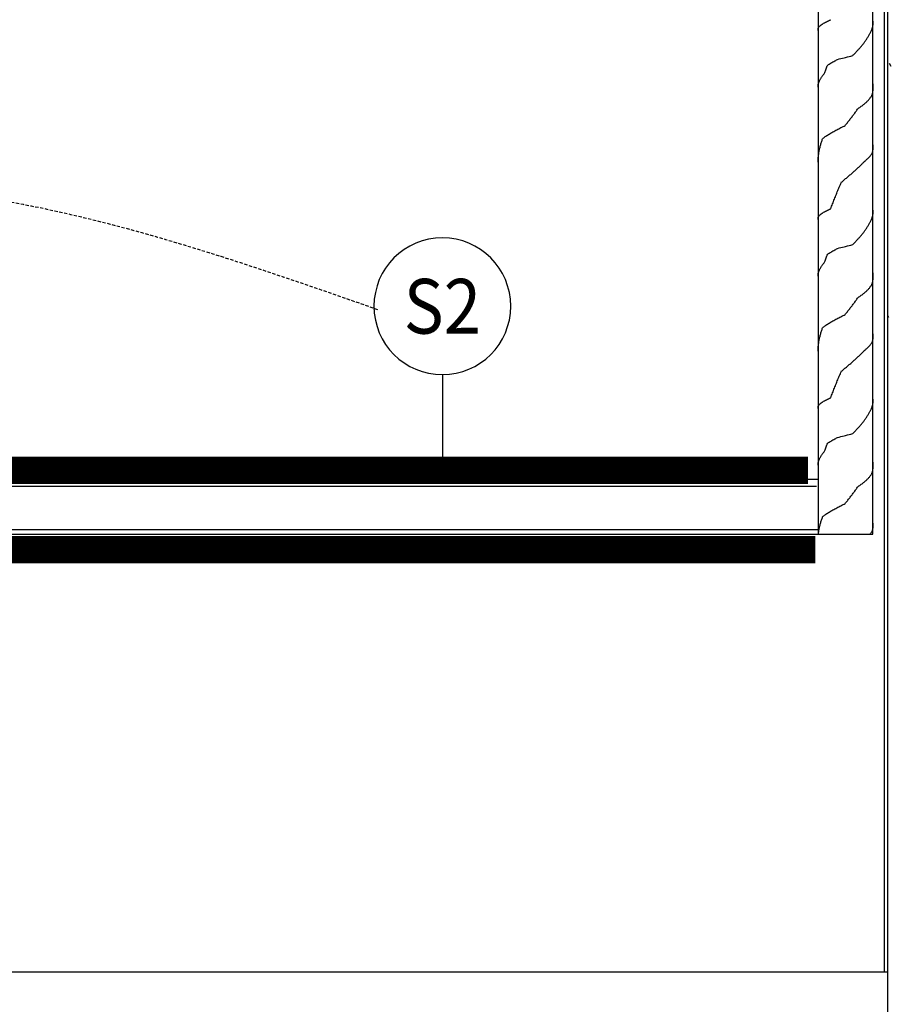
# Model space of a CAD drawing. Extents: x 1897 to 69663, y -5 to 2990.
# Drawn here: x 19347 to 20143, y 1190 to 2090 of the extents above; entities that cross this region are included whole.
import ezdxf
from ezdxf.enums import TextEntityAlignment as Align

# ---------------------------------------------------------------- set-up
doc = ezdxf.new("R2010")
doc.units = 0
doc.linetypes.add('EDG-DASH-3', pattern=[4.5, 3, -1.5])
for name, color, linetype in [('LIT-NEON', 5, 'CONTINUOUS'), ('LIT-SWITCH', 2, 'EDG-DASH-3'), ('SYM-050', 6, 'CONTINUOUS'), ('SYM-ATT', 2, 'CONTINUOUS'), ('SYM-TEXT', 7, 'CONTINUOUS'), ('X-ARC-ELEV', 11, 'CONTINUOUS'), ('X-XREF', 7, 'CONTINUOUS')]:
    doc.layers.add(name, color=color, linetype=linetype)
doc.styles.add('EDG', font='edg.shx', dxfattribs={"width": 0.9})

# ---------------------------------------------------------------- blocks, each defined once
blk = doc.blocks.new('DET-A+B')
at = {"layer": 'X-ARC-ELEV'}
for p, q in [((20076.73, 2969), (20076.73, 1620)), ((20126.73, 1620), (20126.73, 2969)), ((20137.23, 1220), (20137.23, 2969)), ((20140.23, 51.08), (20140.23, 2132.63)), ((20081.58, 2086.91), (20082.37, 2087.36)), ((20082.37, 2087.36), (20083.22, 2087.82)), ((20083.22, 2087.82), (20084.12, 2088.27)), ((20084.12, 2088.27), (20085.06, 2088.73)), ((20085.06, 2088.73), (20086.05, 2089.18)), ((20086.05, 2089.18), (20087.08, 2089.64)), ((20087.08, 2089.64), (20088.14, 2090.09)), ((20126.9, 2086.63), (20126.93, 2087.38)), ((20126.93, 2087.38), (20126.95, 2088.13)), ((20126.93, 2086.63), (20126.95, 2087.38)), ((20126.95, 2088.13), (20126.96, 2088.88)), ((20126.95, 2087.38), (20126.96, 2088.13)), ((20076.49, 2080.9), (20076.51, 2081.47)), ((20076.49, 2080.32), (20076.5, 2080.9)), ((20076.5, 2080.9), (20076.53, 2081.47)), ((20076.51, 2081.46), (20076.59, 2081.91)), ((20076.53, 2081.46), (20076.63, 2081.91)), ((20076.59, 2081.91), (20076.73, 2082.36)), ((20076.63, 2081.91), (20076.73, 2082.18)), ((20076.73, 2082.36), (20076.94, 2082.82)), ((20076.94, 2082.82), (20077.21, 2083.27)), ((20077.21, 2083.27), (20077.54, 2083.73)), ((20077.54, 2083.73), (20077.94, 2084.18)), ((20077.94, 2084.18), (20078.4, 2084.64)), ((20078.4, 2084.64), (20078.92, 2085.09)), ((20078.92, 2085.09), (20079.5, 2085.55)), ((20079.5, 2085.55), (20080.14, 2086)), ((20080.14, 2086), (20080.83, 2086.45)), ((20080.83, 2086.45), (20081.58, 2086.91)), ((20124.17, 2077.92), (20124.46, 2078.47)), ((20124.46, 2078.47), (20124.73, 2079.01)), ((20124.73, 2079.01), (20124.98, 2079.56)), ((20124.98, 2079.56), (20125.23, 2080.1)), ((20125.23, 2080.1), (20125.45, 2080.65)), ((20125.45, 2080.65), (20125.66, 2081.19)), ((20125.66, 2081.19), (20125.86, 2081.74)), ((20125.86, 2081.74), (20126.04, 2082.29)), ((20126.04, 2082.29), (20126.2, 2082.83)), ((20126.2, 2082.83), (20126.35, 2083.38)), ((20126.35, 2083.38), (20126.48, 2083.92)), ((20126.48, 2083.92), (20126.6, 2084.47)), ((20126.6, 2084.47), (20126.7, 2085.01)), ((20126.7, 2085.01), (20126.78, 2085.56)), ((20126.76, 2085.01), (20126.83, 2085.56)), ((20126.78, 2085.56), (20126.85, 2086.1)), ((20126.83, 2085.56), (20126.89, 2086.1)), ((20126.85, 2086.1), (20126.9, 2086.65)), ((20126.89, 2086.1), (20126.93, 2086.65)), ((20118.54, 2069.03), (20118.99, 2069.64)), ((20118.99, 2069.64), (20119.43, 2070.24)), ((20119.43, 2070.24), (20119.86, 2070.85)), ((20119.86, 2070.85), (20120.28, 2071.45)), ((20120.28, 2071.45), (20120.68, 2072.06)), ((20120.68, 2072.06), (20121.08, 2072.66)), ((20121.08, 2072.66), (20121.47, 2073.27)), ((20121.47, 2073.27), (20121.84, 2073.87)), ((20121.84, 2073.87), (20122.2, 2074.47)), ((20122.2, 2074.47), (20122.55, 2075.08)), ((20122.55, 2075.08), (20122.89, 2075.68)), ((20122.89, 2075.68), (20123.22, 2076.29)), ((20123.23, 2076.29), (20123.56, 2076.83)), ((20123.56, 2076.83), (20123.87, 2077.38)), ((20123.87, 2077.38), (20124.17, 2077.92)), ((20110.96, 2060.17), (20111.5, 2060.74)), ((20111.5, 2060.74), (20112.03, 2061.32)), ((20112.03, 2061.32), (20112.56, 2061.89)), ((20112.56, 2061.89), (20113.08, 2062.47)), ((20113.08, 2062.47), (20113.59, 2063.05)), ((20113.59, 2063.05), (20114.1, 2063.62)), ((20114.1, 2063.62), (20114.61, 2064.2)), ((20114.61, 2064.2), (20115.13, 2064.8)), ((20115.13, 2064.8), (20115.64, 2065.41)), ((20115.64, 2065.41), (20116.15, 2066.01)), ((20116.15, 2066.01), (20116.64, 2066.62)), ((20116.64, 2066.62), (20117.13, 2067.22)), ((20117.13, 2067.22), (20117.61, 2067.82)), ((20117.61, 2067.82), (20118.08, 2068.43)), ((20118.08, 2068.43), (20118.54, 2069.03)), ((20089.21, 2051.02), (20090.04, 2051.49)), ((20090.04, 2051.49), (20090.89, 2051.96)), ((20090.89, 2051.96), (20091.76, 2052.43)), ((20091.76, 2052.43), (20092.64, 2052.9)), ((20092.64, 2052.9), (20093.53, 2053.37)), ((20093.53, 2053.37), (20094.44, 2053.84)), ((20094.42, 2053.84), (20095.85, 2054.21)), ((20095.85, 2054.21), (20097.3, 2054.58)), ((20097.3, 2054.58), (20098.77, 2054.94)), ((20098.77, 2054.94), (20100.24, 2055.31)), ((20100.24, 2055.31), (20101.73, 2055.68)), ((20101.73, 2055.68), (20103.36, 2056.08)), ((20103.36, 2056.08), (20104.99, 2056.49)), ((20104.99, 2056.49), (20106.6, 2056.89)), ((20106.6, 2056.89), (20108.19, 2057.3)), ((20108.2, 2057.29), (20108.76, 2057.86)), ((20108.76, 2057.86), (20109.31, 2058.44)), ((20109.31, 2058.44), (20109.87, 2059.02)), ((20109.87, 2059.02), (20110.41, 2059.59)), ((20110.41, 2059.59), (20110.96, 2060.17)), ((20082.84, 2041.75), (20083.13, 2042.61)), ((20083.13, 2042.61), (20083.43, 2043.47)), ((20083.43, 2043.47), (20083.73, 2044.34)), ((20083.73, 2044.34), (20084.04, 2045.2)), ((20084.04, 2045.2), (20084.35, 2046.06)), ((20084.35, 2046.06), (20084.67, 2046.93)), ((20084.67, 2046.93), (20084.99, 2047.79)), ((20084.99, 2047.79), (20085.32, 2048.66)), ((20085.32, 2048.66), (20086.06, 2049.13)), ((20086.06, 2049.13), (20086.81, 2049.6)), ((20086.81, 2049.6), (20087.59, 2050.07)), ((20087.59, 2050.07), (20088.39, 2050.54)), ((20088.39, 2050.54), (20089.21, 2051.02)), ((20143.48, 2047.47), (20141.74, 2050.17)), ((20077.3, 2032.96), (20077.51, 2033.43)), ((20077.51, 2033.43), (20077.74, 2033.9)), ((20077.74, 2033.9), (20078, 2034.37)), ((20078, 2034.37), (20078.28, 2034.84)), ((20078.29, 2034.85), (20078.55, 2035.38)), ((20078.55, 2035.38), (20078.82, 2035.91)), ((20078.82, 2035.91), (20079.11, 2036.44)), ((20079.11, 2036.44), (20079.41, 2036.97)), ((20079.41, 2036.97), (20079.73, 2037.5)), ((20079.73, 2037.5), (20080.07, 2038.04)), ((20080.07, 2038.04), (20080.42, 2038.57)), ((20080.42, 2038.57), (20080.79, 2039.1)), ((20080.79, 2039.1), (20081.17, 2039.63)), ((20081.17, 2039.63), (20081.57, 2040.16)), ((20081.57, 2040.16), (20081.98, 2040.69)), ((20081.98, 2040.69), (20082.4, 2041.22)), ((20082.4, 2041.22), (20082.84, 2041.76)), ((20076.49, 2029.01), (20076.51, 2029.64)), ((20076.49, 2028.37), (20076.5, 2029.01)), ((20076.5, 2029.01), (20076.53, 2029.64)), ((20076.51, 2029.66), (20076.55, 2030.13)), ((20076.53, 2029.66), (20076.58, 2030.13)), ((20076.55, 2030.13), (20076.61, 2030.6)), ((20076.58, 2030.13), (20076.66, 2030.6)), ((20076.61, 2030.6), (20076.7, 2031.07)), ((20076.66, 2030.6), (20076.73, 2030.92)), ((20076.7, 2031.07), (20076.81, 2031.55)), ((20076.81, 2031.55), (20076.95, 2032.02)), ((20076.95, 2032.02), (20077.11, 2032.49)), ((20077.11, 2032.49), (20077.3, 2032.96)), ((20126.52, 2023.61), (20126.61, 2024.47)), ((20126.61, 2024.47), (20126.69, 2025.34)), ((20126.69, 2025.34), (20126.75, 2026.2)), ((20126.73, 2025.07), (20126.75, 2025.34)), ((20126.75, 2026.2), (20126.81, 2027.06)), ((20126.75, 2025.34), (20126.81, 2026.2)), ((20126.81, 2027.06), (20126.86, 2027.93)), ((20126.81, 2026.2), (20126.86, 2027.06)), ((20126.86, 2027.93), (20126.9, 2028.79)), ((20126.86, 2027.06), (20126.9, 2027.93)), ((20126.9, 2028.79), (20126.93, 2029.65)), ((20126.9, 2027.93), (20126.93, 2028.79)), ((20126.93, 2029.65), (20126.95, 2030.52)), ((20126.93, 2028.79), (20126.95, 2029.65)), ((20126.95, 2030.52), (20126.96, 2031.38)), ((20126.95, 2029.65), (20126.96, 2030.52)), ((20120.98, 2015.09), (20121.51, 2015.6)), ((20121.51, 2015.6), (20122.02, 2016.11)), ((20122.02, 2016.11), (20122.51, 2016.62)), ((20122.51, 2016.62), (20122.97, 2017.13)), ((20122.97, 2017.13), (20123.41, 2017.64)), ((20123.41, 2017.64), (20123.83, 2018.16)), ((20123.83, 2018.16), (20124.22, 2018.67)), ((20124.22, 2018.67), (20124.59, 2019.18)), ((20124.59, 2019.18), (20124.93, 2019.69)), ((20124.93, 2019.69), (20125.25, 2020.2)), ((20125.25, 2020.2), (20125.54, 2020.71)), ((20125.54, 2020.71), (20125.8, 2021.23)), ((20125.8, 2021.23), (20126.04, 2021.74)), ((20126.04, 2021.74), (20126.25, 2022.25)), ((20126.25, 2022.25), (20126.44, 2022.76)), ((20126.42, 2022.74), (20126.52, 2023.61)), ((20111.13, 2006.21), (20111.62, 2006.89)), ((20111.62, 2006.89), (20112.11, 2007.57)), ((20112.11, 2007.57), (20112.6, 2008.25)), ((20112.6, 2008.25), (20113.08, 2008.93)), ((20113.13, 2008.94), (20113.87, 2009.46)), ((20113.87, 2009.46), (20114.6, 2009.97)), ((20114.6, 2009.97), (20115.31, 2010.48)), ((20115.31, 2010.48), (20116.01, 2010.99)), ((20116.01, 2010.99), (20116.7, 2011.5)), ((20116.7, 2011.5), (20117.36, 2012.01)), ((20117.36, 2012.01), (20118.01, 2012.53)), ((20118.01, 2012.53), (20118.65, 2013.04)), ((20118.65, 2013.04), (20119.26, 2013.55)), ((20119.26, 2013.55), (20119.85, 2014.06)), ((20119.85, 2014.06), (20120.43, 2014.57)), ((20120.43, 2014.57), (20120.98, 2015.09)), ((20103.86, 1996.66), (20104.4, 1997.34)), ((20104.4, 1997.34), (20104.93, 1998.03)), ((20104.93, 1998.03), (20105.46, 1998.71)), ((20105.46, 1998.71), (20105.99, 1999.39)), ((20105.99, 1999.39), (20106.51, 2000.07)), ((20106.51, 2000.07), (20107.04, 2000.75)), ((20107.04, 2000.75), (20107.56, 2001.44)), ((20107.56, 2001.44), (20108.08, 2002.12)), ((20108.08, 2002.12), (20108.59, 2002.8)), ((20108.59, 2002.8), (20109.11, 2003.48)), ((20109.11, 2003.48), (20109.62, 2004.16)), ((20109.62, 2004.16), (20110.12, 2004.84)), ((20110.12, 2004.84), (20110.63, 2005.53)), ((20110.63, 2005.53), (20111.13, 2006.21)), ((20090.92, 1988.07), (20091.81, 1988.55)), ((20091.81, 1988.55), (20092.72, 1989.04)), ((20092.72, 1989.04), (20093.64, 1989.52)), ((20093.64, 1989.52), (20094.57, 1990)), ((20094.57, 1990), (20095.51, 1990.49)), ((20095.51, 1990.49), (20096.46, 1990.97)), ((20096.46, 1990.97), (20097.42, 1991.46)), ((20097.42, 1991.46), (20098.38, 1991.94)), ((20098.38, 1991.94), (20099.35, 1992.42)), ((20099.35, 1992.42), (20100.33, 1992.91)), ((20100.33, 1992.91), (20101.3, 1993.39)), ((20101.3, 1993.39), (20101.73, 1993.94)), ((20101.73, 1993.94), (20102.26, 1994.62)), ((20102.26, 1994.62), (20102.8, 1995.3)), ((20102.8, 1995.3), (20103.33, 1995.98)), ((20103.33, 1995.98), (20103.86, 1996.66)), ((20079.9, 1978.99), (20080.16, 1979.76)), ((20080.16, 1979.76), (20080.43, 1980.53)), ((20080.43, 1980.53), (20080.72, 1981.3)), ((20080.71, 1981.3), (20081.27, 1981.78)), ((20081.27, 1981.78), (20081.86, 1982.27)), ((20081.86, 1982.27), (20082.47, 1982.75)), ((20082.47, 1982.75), (20083.12, 1983.23)), ((20083.12, 1983.23), (20083.79, 1983.72)), ((20083.79, 1983.72), (20084.49, 1984.2)), ((20084.49, 1984.2), (20085.22, 1984.69)), ((20085.22, 1984.69), (20085.97, 1985.17)), ((20085.97, 1985.17), (20086.74, 1985.65)), ((20086.74, 1985.65), (20087.54, 1986.14)), ((20087.54, 1986.14), (20088.36, 1986.62)), ((20088.36, 1986.62), (20089.19, 1987.1)), ((20089.19, 1987.1), (20090.05, 1987.59)), ((20090.05, 1987.59), (20090.92, 1988.07)), ((20077.47, 1969.78), (20077.62, 1970.55)), ((20077.62, 1970.55), (20077.78, 1971.32)), ((20077.78, 1971.32), (20077.95, 1972.09)), ((20077.95, 1972.09), (20078.13, 1972.85)), ((20078.13, 1972.85), (20078.31, 1973.62)), ((20078.31, 1973.62), (20078.51, 1974.39)), ((20078.51, 1974.39), (20078.72, 1975.16)), ((20078.72, 1975.16), (20078.94, 1975.92)), ((20078.94, 1975.92), (20079.16, 1976.69)), ((20079.16, 1976.69), (20079.4, 1977.46)), ((20079.4, 1977.46), (20079.64, 1978.23)), ((20079.64, 1978.23), (20079.9, 1978.99)), ((20126.53, 1969.92), (20126.62, 1970.63)), ((20126.62, 1970.63), (20126.71, 1971.35)), ((20126.71, 1971.35), (20126.78, 1972.06)), ((20126.73, 1970.96), (20126.76, 1971.35)), ((20126.76, 1971.35), (20126.83, 1972.06)), ((20126.78, 1972.06), (20126.84, 1972.78)), ((20126.83, 1972.06), (20126.88, 1972.78)), ((20126.84, 1972.78), (20126.88, 1973.49)), ((20126.88, 1973.49), (20126.92, 1974.21)), ((20126.88, 1972.78), (20126.91, 1973.49)), ((20126.91, 1973.49), (20126.94, 1974.21)), ((20126.92, 1974.21), (20126.94, 1974.92)), ((20126.94, 1974.92), (20126.96, 1975.64)), ((20126.94, 1974.21), (20126.95, 1974.92)), ((20076.51, 1960.57), (20076.53, 1961.34)), ((20076.53, 1961.34), (20076.56, 1962.11)), ((20076.53, 1960.57), (20076.56, 1961.34)), ((20076.56, 1962.11), (20076.61, 1962.87)), ((20076.56, 1961.34), (20076.6, 1962.11)), ((20076.6, 1962.11), (20076.65, 1962.87)), ((20076.61, 1962.87), (20076.66, 1963.64)), ((20076.65, 1962.87), (20076.72, 1963.64)), ((20076.66, 1963.64), (20076.73, 1964.41)), ((20076.73, 1964.41), (20076.8, 1965.18)), ((20076.8, 1965.18), (20076.89, 1965.94)), ((20076.89, 1965.94), (20076.99, 1966.71)), ((20076.99, 1966.71), (20077.09, 1967.48)), ((20077.09, 1967.48), (20077.21, 1968.25)), ((20077.21, 1968.25), (20077.34, 1969.01)), ((20077.34, 1969.01), (20077.47, 1969.78)), ((20119.44, 1961.08), (20120.05, 1961.56)), ((20120.05, 1961.56), (20120.64, 1962.04)), ((20120.64, 1962.04), (20121.2, 1962.52)), ((20121.2, 1962.52), (20121.74, 1963)), ((20121.74, 1963), (20122.26, 1963.48)), ((20122.26, 1963.48), (20122.76, 1963.96)), ((20122.76, 1963.96), (20123.23, 1964.44)), ((20123.23, 1964.44), (20123.67, 1964.92)), ((20123.67, 1964.92), (20124.09, 1965.4)), ((20124.09, 1965.4), (20124.48, 1965.88)), ((20124.48, 1965.88), (20124.84, 1966.36)), ((20124.84, 1966.36), (20125.18, 1966.84)), ((20125.18, 1966.84), (20125.48, 1967.32)), ((20125.48, 1967.32), (20125.76, 1967.8)), ((20125.76, 1967.8), (20126.01, 1968.28)), ((20126.01, 1968.28), (20126.24, 1968.75)), ((20126.24, 1968.75), (20126.43, 1969.23)), ((20126.43, 1969.2), (20126.53, 1969.92)), ((20076.49, 1960.05), (20076.51, 1960.57)), ((20076.5, 1960.05), (20076.53, 1960.57)), ((20110.24, 1952.13), (20110.87, 1952.69)), ((20110.87, 1952.69), (20111.49, 1953.25)), ((20111.49, 1953.25), (20112.1, 1953.81)), ((20112.1, 1953.81), (20112.7, 1954.37)), ((20112.7, 1954.37), (20113.3, 1954.93)), ((20113.3, 1954.93), (20113.89, 1955.49)), ((20113.89, 1955.49), (20114.47, 1956.05)), ((20114.47, 1956.05), (20115.04, 1956.61)), ((20115.04, 1956.61), (20115.61, 1957.17)), ((20115.61, 1957.17), (20116.16, 1957.73)), ((20116.16, 1957.73), (20116.7, 1958.29)), ((20116.7, 1958.29), (20117.24, 1958.85)), ((20117.24, 1958.85), (20117.76, 1959.41)), ((20117.76, 1959.41), (20118.27, 1959.97)), ((20118.27, 1959.97), (20118.77, 1960.53)), ((20118.81, 1960.6), (20119.44, 1961.08)), ((20099.75, 1943.19), (20100.41, 1943.74)), ((20100.41, 1943.74), (20101.07, 1944.29)), ((20101.07, 1944.29), (20101.73, 1944.84)), ((20101.73, 1944.84), (20102.39, 1945.4)), ((20102.39, 1945.4), (20103.06, 1945.96)), ((20103.06, 1945.96), (20103.73, 1946.52)), ((20103.73, 1946.52), (20104.39, 1947.08)), ((20104.39, 1947.08), (20105.06, 1947.64)), ((20105.06, 1947.64), (20105.72, 1948.2)), ((20105.72, 1948.2), (20106.38, 1948.76)), ((20106.38, 1948.76), (20107.03, 1949.33)), ((20107.03, 1949.33), (20107.68, 1949.89)), ((20107.68, 1949.89), (20108.33, 1950.45)), ((20108.33, 1950.45), (20108.97, 1951.01)), ((20108.97, 1951.01), (20109.61, 1951.57)), ((20109.61, 1951.57), (20110.24, 1952.13)), ((20094.6, 1933.88), (20095.05, 1934.98)), ((20095.05, 1934.98), (20095.51, 1936.08)), ((20095.51, 1936.08), (20095.97, 1937.17)), ((20095.97, 1937.17), (20096.44, 1938.27)), ((20096.44, 1938.27), (20096.9, 1939.37)), ((20096.9, 1939.37), (20097.37, 1940.47)), ((20097.37, 1940.47), (20097.84, 1941.57)), ((20097.79, 1941.53), (20098.44, 1942.08)), ((20098.44, 1942.08), (20099.09, 1942.63)), ((20099.09, 1942.63), (20099.75, 1943.19)), ((20091.04, 1925.08), (20091.47, 1926.18)), ((20091.47, 1926.18), (20091.91, 1927.28)), ((20091.91, 1927.28), (20092.35, 1928.38)), ((20092.35, 1928.38), (20092.79, 1929.48)), ((20092.79, 1929.48), (20093.24, 1930.58)), ((20093.24, 1930.58), (20093.69, 1931.68)), ((20093.69, 1931.68), (20094.14, 1932.78)), ((20094.14, 1932.78), (20094.6, 1933.88)), ((20085.06, 1916.01), (20086.05, 1916.46)), ((20086.05, 1916.46), (20087.08, 1916.92)), ((20087.08, 1916.92), (20088.14, 1917.37)), ((20088.13, 1917.39), (20088.53, 1918.49)), ((20088.53, 1918.49), (20088.94, 1919.59)), ((20088.94, 1919.59), (20089.35, 1920.69)), ((20089.35, 1920.69), (20089.77, 1921.79)), ((20089.77, 1921.79), (20090.19, 1922.89)), ((20090.19, 1922.89), (20090.61, 1923.98)), ((20090.61, 1923.98), (20091.04, 1925.08)), ((20076.49, 1908.18), (20076.51, 1908.75)), ((20076.49, 1907.6), (20076.5, 1908.18)), ((20076.5, 1908.18), (20076.53, 1908.75)), ((20076.51, 1908.74), (20076.59, 1909.19)), ((20076.53, 1908.74), (20076.63, 1909.19)), ((20076.59, 1909.19), (20076.73, 1909.64)), ((20076.63, 1909.19), (20076.73, 1909.46)), ((20076.73, 1909.64), (20076.94, 1910.1)), ((20076.94, 1910.1), (20077.21, 1910.55)), ((20077.21, 1910.55), (20077.54, 1911.01)), ((20077.54, 1911.01), (20077.94, 1911.46)), ((20077.94, 1911.46), (20078.4, 1911.92)), ((20078.4, 1911.92), (20078.92, 1912.37)), ((20078.92, 1912.37), (20079.5, 1912.83)), ((20079.5, 1912.83), (20080.14, 1913.28)), ((20080.14, 1913.28), (20080.83, 1913.74)), ((20080.83, 1913.74), (20081.58, 1914.19)), ((20081.58, 1914.19), (20082.37, 1914.64)), ((20082.37, 1914.64), (20083.22, 1915.1)), ((20083.22, 1915.1), (20084.12, 1915.55)), ((20084.12, 1915.55), (20085.06, 1916.01)), ((20124.98, 1906.84), (20125.23, 1907.38)), ((20125.23, 1907.38), (20125.45, 1907.93)), ((20125.45, 1907.93), (20125.66, 1908.47)), ((20125.66, 1908.47), (20125.86, 1909.02)), ((20125.86, 1909.02), (20126.04, 1909.57)), ((20126.04, 1909.57), (20126.2, 1910.11)), ((20126.2, 1910.11), (20126.35, 1910.66)), ((20126.35, 1910.66), (20126.48, 1911.2)), ((20126.48, 1911.2), (20126.6, 1911.75)), ((20126.6, 1911.75), (20126.7, 1912.29)), ((20126.7, 1912.29), (20126.78, 1912.84)), ((20126.76, 1912.29), (20126.83, 1912.84)), ((20126.78, 1912.84), (20126.85, 1913.38)), ((20126.83, 1912.84), (20126.89, 1913.38)), ((20126.85, 1913.38), (20126.9, 1913.93)), ((20126.89, 1913.38), (20126.93, 1913.93)), ((20126.9, 1913.91), (20126.93, 1914.66)), ((20126.93, 1914.66), (20126.95, 1915.41)), ((20126.93, 1913.91), (20126.95, 1914.66)), ((20126.95, 1915.41), (20126.96, 1916.16)), ((20126.95, 1914.66), (20126.96, 1915.41)), ((20119.86, 1898.13), (20120.28, 1898.73)), ((20120.28, 1898.73), (20120.68, 1899.34)), ((20120.68, 1899.34), (20121.08, 1899.94)), ((20121.08, 1899.94), (20121.47, 1900.55)), ((20121.47, 1900.55), (20121.84, 1901.15)), ((20121.84, 1901.15), (20122.2, 1901.75)), ((20122.2, 1901.75), (20122.55, 1902.36)), ((20122.55, 1902.36), (20122.89, 1902.96)), ((20122.89, 1902.96), (20123.22, 1903.57)), ((20123.23, 1903.57), (20123.55, 1904.11)), ((20123.55, 1904.11), (20123.87, 1904.66)), ((20123.87, 1904.66), (20124.17, 1905.2)), ((20124.17, 1905.2), (20124.46, 1905.75)), ((20124.46, 1905.75), (20124.73, 1906.29)), ((20124.73, 1906.29), (20124.98, 1906.84)), ((20112.56, 1889.17), (20113.08, 1889.75)), ((20113.08, 1889.75), (20113.59, 1890.33)), ((20113.59, 1890.33), (20114.1, 1890.9)), ((20114.1, 1890.9), (20114.61, 1891.48)), ((20114.61, 1891.48), (20115.13, 1892.08)), ((20115.13, 1892.08), (20115.64, 1892.69)), ((20115.64, 1892.69), (20116.15, 1893.29)), ((20116.15, 1893.29), (20116.64, 1893.9)), ((20116.64, 1893.9), (20117.13, 1894.5)), ((20117.13, 1894.5), (20117.61, 1895.1)), ((20117.61, 1895.1), (20118.08, 1895.71)), ((20118.08, 1895.71), (20118.54, 1896.31)), ((20118.54, 1896.31), (20118.99, 1896.92)), ((20118.99, 1896.92), (20119.43, 1897.52)), ((20119.43, 1897.52), (20119.86, 1898.13)), ((20092.64, 1880.18), (20093.53, 1880.65)), ((20093.53, 1880.65), (20094.44, 1881.12)), ((20094.42, 1881.12), (20095.85, 1881.49)), ((20095.85, 1881.49), (20097.3, 1881.86)), ((20097.3, 1881.86), (20098.77, 1882.22)), ((20098.77, 1882.22), (20100.24, 1882.59)), ((20100.24, 1882.59), (20101.73, 1882.96)), ((20101.73, 1882.96), (20103.36, 1883.36)), ((20103.36, 1883.36), (20104.99, 1883.77)), ((20104.99, 1883.77), (20106.6, 1884.17)), ((20106.6, 1884.17), (20108.19, 1884.58)), ((20108.2, 1884.57), (20108.76, 1885.14)), ((20108.76, 1885.14), (20109.31, 1885.72)), ((20109.31, 1885.72), (20109.87, 1886.3)), ((20109.87, 1886.3), (20110.41, 1886.87)), ((20110.41, 1886.87), (20110.96, 1887.45)), ((20110.96, 1887.45), (20111.5, 1888.02)), ((20111.5, 1888.02), (20112.03, 1888.6)), ((20112.03, 1888.6), (20112.56, 1889.17)), ((20083.43, 1870.75), (20083.73, 1871.62)), ((20083.73, 1871.62), (20084.04, 1872.48)), ((20084.04, 1872.48), (20084.35, 1873.34)), ((20084.35, 1873.34), (20084.67, 1874.21)), ((20084.67, 1874.21), (20084.99, 1875.07)), ((20084.99, 1875.07), (20085.32, 1875.94)), ((20085.32, 1875.94), (20086.06, 1876.41)), ((20086.06, 1876.41), (20086.81, 1876.88)), ((20086.81, 1876.88), (20087.59, 1877.35)), ((20087.59, 1877.35), (20088.39, 1877.82)), ((20088.39, 1877.82), (20089.21, 1878.3)), ((20089.21, 1878.3), (20090.04, 1878.77)), ((20090.04, 1878.77), (20090.89, 1879.24)), ((20090.89, 1879.24), (20091.76, 1879.71)), ((20091.76, 1879.71), (20092.64, 1880.18)), ((20078.29, 1862.13), (20078.55, 1862.66)), ((20078.55, 1862.66), (20078.82, 1863.19)), ((20078.82, 1863.19), (20079.11, 1863.72)), ((20079.11, 1863.72), (20079.41, 1864.25)), ((20079.41, 1864.25), (20079.73, 1864.78)), ((20079.73, 1864.78), (20080.07, 1865.31)), ((20080.07, 1865.31), (20080.42, 1865.85)), ((20080.42, 1865.85), (20080.79, 1866.38)), ((20080.79, 1866.38), (20081.17, 1866.91)), ((20081.17, 1866.91), (20081.57, 1867.44)), ((20081.57, 1867.44), (20081.98, 1867.97)), ((20081.98, 1867.97), (20082.4, 1868.5)), ((20082.4, 1868.5), (20082.84, 1869.04)), ((20082.84, 1869.03), (20083.13, 1869.89)), ((20083.13, 1869.89), (20083.43, 1870.75)), ((20076.49, 1856.29), (20076.51, 1856.92)), ((20076.49, 1855.65), (20076.5, 1856.29)), ((20076.5, 1856.29), (20076.53, 1856.92)), ((20076.51, 1856.94), (20076.55, 1857.41)), ((20076.53, 1856.94), (20076.58, 1857.41)), ((20076.55, 1857.41), (20076.61, 1857.88)), ((20076.58, 1857.41), (20076.66, 1857.88)), ((20076.61, 1857.88), (20076.7, 1858.35)), ((20076.66, 1857.88), (20076.73, 1858.2)), ((20076.7, 1858.35), (20076.81, 1858.83)), ((20076.81, 1858.83), (20076.95, 1859.3)), ((20076.95, 1859.3), (20077.11, 1859.77)), ((20077.11, 1859.77), (20077.3, 1860.24)), ((20077.3, 1860.24), (20077.51, 1860.71)), ((20077.51, 1860.71), (20077.74, 1861.18)), ((20077.74, 1861.18), (20078, 1861.65)), ((20078, 1861.65), (20078.28, 1862.12)), ((20126.69, 1852.62), (20126.75, 1853.48)), ((20126.75, 1853.48), (20126.81, 1854.34)), ((20126.75, 1852.62), (20126.81, 1853.48)), ((20126.81, 1854.34), (20126.86, 1855.21)), ((20126.81, 1853.48), (20126.86, 1854.34)), ((20126.86, 1855.21), (20126.9, 1856.07)), ((20126.86, 1854.34), (20126.9, 1855.21)), ((20126.9, 1856.07), (20126.93, 1856.93)), ((20126.9, 1855.21), (20126.93, 1856.07)), ((20126.93, 1856.93), (20126.95, 1857.8)), ((20126.93, 1856.07), (20126.95, 1856.93)), ((20126.95, 1857.8), (20126.96, 1858.66)), ((20126.95, 1856.93), (20126.96, 1857.8)), ((20122.51, 1843.9), (20122.97, 1844.41)), ((20122.97, 1844.41), (20123.41, 1844.92)), ((20123.41, 1844.92), (20123.83, 1845.44)), ((20123.83, 1845.44), (20124.22, 1845.95)), ((20124.22, 1845.95), (20124.59, 1846.46)), ((20124.59, 1846.46), (20124.93, 1846.97)), ((20124.93, 1846.97), (20125.25, 1847.48)), ((20125.25, 1847.48), (20125.54, 1847.99)), ((20125.54, 1847.99), (20125.8, 1848.51)), ((20125.8, 1848.51), (20126.04, 1849.02)), ((20126.04, 1849.02), (20126.25, 1849.53)), ((20126.25, 1849.53), (20126.44, 1850.04)), ((20126.42, 1850.02), (20126.52, 1850.89)), ((20126.52, 1850.89), (20126.61, 1851.75)), ((20126.61, 1851.75), (20126.69, 1852.62)), ((20126.73, 1852.35), (20126.75, 1852.62)), ((20112.11, 1834.85), (20112.6, 1835.53)), ((20112.6, 1835.53), (20113.08, 1836.21)), ((20113.13, 1836.22), (20113.87, 1836.74)), ((20113.87, 1836.74), (20114.6, 1837.25)), ((20114.6, 1837.25), (20115.31, 1837.76)), ((20115.31, 1837.76), (20116.01, 1838.27)), ((20116.01, 1838.27), (20116.7, 1838.78)), ((20116.7, 1838.78), (20117.36, 1839.29)), ((20117.36, 1839.29), (20118.01, 1839.81)), ((20118.01, 1839.81), (20118.64, 1840.32)), ((20118.64, 1840.32), (20119.26, 1840.83)), ((20119.26, 1840.83), (20119.85, 1841.34)), ((20119.85, 1841.34), (20120.43, 1841.85)), ((20120.43, 1841.85), (20120.98, 1842.37)), ((20120.98, 1842.37), (20121.51, 1842.88)), ((20121.51, 1842.88), (20122.02, 1843.39)), ((20122.02, 1843.39), (20122.51, 1843.9)), ((20105.46, 1825.99), (20105.99, 1826.67)), ((20105.99, 1826.67), (20106.51, 1827.35)), ((20106.51, 1827.35), (20107.04, 1828.03)), ((20107.04, 1828.03), (20107.56, 1828.71)), ((20107.56, 1828.71), (20108.08, 1829.4)), ((20108.08, 1829.4), (20108.59, 1830.08)), ((20108.59, 1830.08), (20109.11, 1830.76)), ((20109.11, 1830.76), (20109.62, 1831.44)), ((20109.62, 1831.44), (20110.12, 1832.12)), ((20110.12, 1832.12), (20110.63, 1832.81)), ((20110.63, 1832.81), (20111.13, 1833.49)), ((20111.13, 1833.49), (20111.62, 1834.17)), ((20111.62, 1834.17), (20112.11, 1834.85)), ((20094.57, 1817.28), (20095.51, 1817.77)), ((20095.51, 1817.77), (20096.46, 1818.25)), ((20096.46, 1818.25), (20097.42, 1818.74)), ((20097.42, 1818.74), (20098.38, 1819.22)), ((20098.38, 1819.22), (20099.35, 1819.7)), ((20099.35, 1819.7), (20100.33, 1820.19)), ((20100.33, 1820.19), (20101.3, 1820.67)), ((20101.3, 1820.67), (20101.73, 1821.22)), ((20101.73, 1821.22), (20102.26, 1821.9)), ((20102.26, 1821.9), (20102.8, 1822.58)), ((20102.8, 1822.58), (20103.33, 1823.26)), ((20103.33, 1823.26), (20103.86, 1823.94)), ((20103.86, 1823.94), (20104.4, 1824.62)), ((20104.4, 1824.62), (20104.93, 1825.31)), ((20104.93, 1825.31), (20105.46, 1825.99)), ((20141.11, 1818.05), (20140.23, 1819.58)), ((20080.43, 1807.81), (20080.72, 1808.58)), ((20080.71, 1808.58), (20081.27, 1809.06)), ((20081.27, 1809.06), (20081.86, 1809.55)), ((20081.86, 1809.55), (20082.47, 1810.03)), ((20082.47, 1810.03), (20083.12, 1810.51)), ((20083.12, 1810.51), (20083.79, 1811)), ((20083.79, 1811), (20084.49, 1811.48)), ((20084.49, 1811.48), (20085.22, 1811.96)), ((20085.22, 1811.96), (20085.97, 1812.45)), ((20085.97, 1812.45), (20086.74, 1812.93)), ((20086.74, 1812.93), (20087.54, 1813.42)), ((20087.54, 1813.42), (20088.36, 1813.9)), ((20088.36, 1813.9), (20089.19, 1814.38)), ((20089.19, 1814.38), (20090.05, 1814.87)), ((20090.05, 1814.87), (20090.92, 1815.35)), ((20090.92, 1815.35), (20091.81, 1815.83)), ((20091.81, 1815.83), (20092.72, 1816.32)), ((20092.72, 1816.32), (20093.64, 1816.8)), ((20093.64, 1816.8), (20094.57, 1817.28)), ((20077.95, 1799.37), (20078.13, 1800.13)), ((20078.13, 1800.13), (20078.31, 1800.9)), ((20078.31, 1800.9), (20078.51, 1801.67)), ((20078.51, 1801.67), (20078.72, 1802.44)), ((20078.72, 1802.44), (20078.94, 1803.2)), ((20078.94, 1803.2), (20079.16, 1803.97)), ((20079.16, 1803.97), (20079.4, 1804.74)), ((20079.4, 1804.74), (20079.64, 1805.51)), ((20079.64, 1805.51), (20079.9, 1806.27)), ((20079.9, 1806.27), (20080.16, 1807.04)), ((20080.16, 1807.04), (20080.43, 1807.81)), ((20126.78, 1799.34), (20126.84, 1800.06)), ((20126.83, 1799.34), (20126.88, 1800.06)), ((20126.84, 1800.06), (20126.88, 1800.77)), ((20126.88, 1800.77), (20126.92, 1801.49)), ((20126.88, 1800.06), (20126.91, 1800.77)), ((20126.91, 1800.77), (20126.94, 1801.49)), ((20126.92, 1801.49), (20126.94, 1802.2)), ((20126.94, 1802.2), (20126.96, 1802.92)), ((20126.94, 1801.49), (20126.95, 1802.2)), ((20076.61, 1790.15), (20076.66, 1790.92)), ((20076.65, 1790.15), (20076.72, 1790.92)), ((20076.66, 1790.92), (20076.73, 1791.69)), ((20076.73, 1791.69), (20076.8, 1792.46)), ((20076.8, 1792.46), (20076.89, 1793.22)), ((20076.89, 1793.22), (20076.99, 1793.99)), ((20076.99, 1793.99), (20077.09, 1794.76)), ((20077.09, 1794.76), (20077.21, 1795.53)), ((20077.21, 1795.53), (20077.34, 1796.29)), ((20077.34, 1796.29), (20077.47, 1797.06)), ((20077.47, 1797.06), (20077.62, 1797.83)), ((20077.62, 1797.83), (20077.78, 1798.6)), ((20077.78, 1798.6), (20077.95, 1799.37)), ((20121.74, 1790.28), (20122.26, 1790.76)), ((20122.26, 1790.76), (20122.76, 1791.24)), ((20122.76, 1791.24), (20123.23, 1791.72)), ((20123.23, 1791.72), (20123.67, 1792.2)), ((20123.67, 1792.2), (20124.09, 1792.68)), ((20124.09, 1792.68), (20124.48, 1793.16)), ((20124.48, 1793.16), (20124.84, 1793.64)), ((20124.84, 1793.64), (20125.18, 1794.11)), ((20125.18, 1794.11), (20125.48, 1794.59)), ((20125.48, 1794.59), (20125.76, 1795.07)), ((20125.76, 1795.07), (20126.01, 1795.55)), ((20126.01, 1795.55), (20126.24, 1796.03)), ((20126.24, 1796.03), (20126.43, 1796.51)), ((20126.43, 1796.48), (20126.53, 1797.2)), ((20126.53, 1797.2), (20126.62, 1797.91)), ((20126.62, 1797.91), (20126.71, 1798.63)), ((20126.71, 1798.63), (20126.78, 1799.34)), ((20126.73, 1798.24), (20126.76, 1798.63)), ((20126.76, 1798.63), (20126.83, 1799.34)), ((20076.49, 1787.33), (20076.51, 1787.85)), ((20076.5, 1787.33), (20076.53, 1787.85)), ((20076.51, 1787.85), (20076.53, 1788.62)), ((20076.53, 1788.62), (20076.56, 1789.39)), ((20076.53, 1787.85), (20076.56, 1788.62)), ((20076.56, 1789.39), (20076.61, 1790.15)), ((20076.56, 1788.62), (20076.6, 1789.39)), ((20076.6, 1789.39), (20076.65, 1790.15)), ((20112.1, 1781.09), (20112.71, 1781.65)), ((20112.71, 1781.65), (20113.3, 1782.21)), ((20113.3, 1782.21), (20113.89, 1782.77)), ((20113.89, 1782.77), (20114.47, 1783.33)), ((20114.47, 1783.33), (20115.05, 1783.89)), ((20115.05, 1783.89), (20115.61, 1784.45)), ((20115.61, 1784.45), (20116.16, 1785.01)), ((20116.16, 1785.01), (20116.7, 1785.57)), ((20116.7, 1785.57), (20117.24, 1786.13)), ((20117.24, 1786.13), (20117.76, 1786.69)), ((20117.76, 1786.69), (20118.27, 1787.25)), ((20118.27, 1787.25), (20118.77, 1787.81)), ((20118.81, 1787.88), (20119.44, 1788.36)), ((20119.44, 1788.36), (20120.05, 1788.84)), ((20120.05, 1788.84), (20120.64, 1789.32)), ((20120.64, 1789.32), (20121.2, 1789.8)), ((20121.2, 1789.8), (20121.74, 1790.28)), ((20101.73, 1772.12), (20102.39, 1772.68)), ((20102.39, 1772.68), (20103.06, 1773.24)), ((20103.06, 1773.24), (20103.73, 1773.8)), ((20103.73, 1773.8), (20104.39, 1774.36)), ((20104.39, 1774.36), (20105.06, 1774.92)), ((20105.06, 1774.92), (20105.72, 1775.49)), ((20105.72, 1775.49), (20106.38, 1776.05)), ((20106.38, 1776.05), (20107.03, 1776.61)), ((20107.03, 1776.61), (20107.68, 1777.17)), ((20107.68, 1777.17), (20108.33, 1777.73)), ((20108.33, 1777.73), (20108.97, 1778.29)), ((20108.97, 1778.29), (20109.61, 1778.85)), ((20109.61, 1778.85), (20110.24, 1779.41)), ((20110.24, 1779.41), (20110.87, 1779.97)), ((20110.87, 1779.97), (20111.49, 1780.53)), ((20111.49, 1780.53), (20112.1, 1781.09)), ((20095.51, 1763.36), (20095.97, 1764.45)), ((20095.97, 1764.45), (20096.44, 1765.55)), ((20096.44, 1765.55), (20096.9, 1766.65)), ((20096.9, 1766.65), (20097.37, 1767.75)), ((20097.37, 1767.75), (20097.84, 1768.85)), ((20097.79, 1768.81), (20098.44, 1769.36)), ((20098.44, 1769.36), (20099.09, 1769.91)), ((20099.09, 1769.91), (20099.75, 1770.47)), ((20099.75, 1770.47), (20100.41, 1771.02)), ((20100.41, 1771.02), (20101.07, 1771.57)), ((20101.07, 1771.57), (20101.73, 1772.12)), ((20091.47, 1753.46), (20091.91, 1754.56)), ((20091.91, 1754.56), (20092.35, 1755.66)), ((20092.35, 1755.66), (20092.79, 1756.76)), ((20092.79, 1756.76), (20093.24, 1757.86)), ((20093.24, 1757.86), (20093.69, 1758.96)), ((20093.69, 1758.96), (20094.14, 1760.06)), ((20094.14, 1760.06), (20094.6, 1761.16)), ((20094.6, 1761.16), (20095.05, 1762.26)), ((20095.05, 1762.26), (20095.51, 1763.36)), ((20088.13, 1744.67), (20088.53, 1745.77)), ((20088.53, 1745.77), (20088.94, 1746.87)), ((20088.94, 1746.87), (20089.35, 1747.97)), ((20089.35, 1747.97), (20089.77, 1749.07)), ((20089.77, 1749.07), (20090.19, 1750.17)), ((20090.19, 1750.17), (20090.61, 1751.26)), ((20090.61, 1751.26), (20091.04, 1752.36)), ((20091.04, 1752.36), (20091.47, 1753.46)), ((20076.51, 1736.02), (20076.59, 1736.47)), ((20076.53, 1736.02), (20076.63, 1736.47)), ((20076.59, 1736.47), (20076.73, 1736.93)), ((20076.63, 1736.47), (20076.73, 1736.74)), ((20076.73, 1736.93), (20076.94, 1737.38)), ((20076.94, 1737.38), (20077.21, 1737.83)), ((20077.21, 1737.83), (20077.54, 1738.29)), ((20077.54, 1738.29), (20077.94, 1738.74)), ((20077.94, 1738.74), (20078.4, 1739.2)), ((20078.4, 1739.2), (20078.92, 1739.65)), ((20078.92, 1739.65), (20079.5, 1740.11)), ((20079.5, 1740.11), (20080.14, 1740.56)), ((20080.14, 1740.56), (20080.83, 1741.02)), ((20080.83, 1741.02), (20081.57, 1741.47)), ((20081.57, 1741.47), (20082.37, 1741.92)), ((20082.37, 1741.92), (20083.22, 1742.38)), ((20083.22, 1742.38), (20084.12, 1742.83)), ((20084.12, 1742.83), (20085.06, 1743.29)), ((20085.06, 1743.29), (20086.05, 1743.74)), ((20086.05, 1743.74), (20087.07, 1744.2)), ((20087.07, 1744.2), (20088.14, 1744.65)), ((20125.86, 1736.3), (20126.04, 1736.85)), ((20126.04, 1736.85), (20126.2, 1737.39)), ((20126.2, 1737.39), (20126.35, 1737.94)), ((20126.35, 1737.94), (20126.48, 1738.48)), ((20126.48, 1738.48), (20126.6, 1739.03)), ((20126.6, 1739.03), (20126.7, 1739.57)), ((20126.7, 1739.57), (20126.78, 1740.12)), ((20126.76, 1739.57), (20126.83, 1740.12)), ((20126.78, 1740.12), (20126.85, 1740.66)), ((20126.83, 1740.12), (20126.89, 1740.66)), ((20126.85, 1740.66), (20126.9, 1741.21)), ((20126.89, 1740.66), (20126.93, 1741.21)), ((20126.9, 1741.19), (20126.93, 1741.94)), ((20126.93, 1741.94), (20126.95, 1742.69)), ((20126.93, 1741.19), (20126.95, 1741.94)), ((20126.95, 1742.69), (20126.96, 1743.44)), ((20126.95, 1741.94), (20126.96, 1742.69)), ((20076.49, 1735.46), (20076.51, 1736.03)), ((20076.49, 1734.88), (20076.5, 1735.46)), ((20076.5, 1735.46), (20076.53, 1736.03)), ((20121.08, 1727.22), (20121.47, 1727.83)), ((20121.47, 1727.83), (20121.84, 1728.43)), ((20121.84, 1728.43), (20122.2, 1729.03)), ((20122.2, 1729.03), (20122.55, 1729.64)), ((20122.55, 1729.64), (20122.89, 1730.24)), ((20122.89, 1730.24), (20123.22, 1730.85)), ((20123.23, 1730.85), (20123.55, 1731.39)), ((20123.55, 1731.39), (20123.87, 1731.94)), ((20123.87, 1731.94), (20124.17, 1732.48)), ((20124.17, 1732.48), (20124.46, 1733.03)), ((20124.46, 1733.03), (20124.73, 1733.57)), ((20124.73, 1733.57), (20124.98, 1734.12)), ((20124.98, 1734.12), (20125.23, 1734.66)), ((20125.23, 1734.66), (20125.45, 1735.21)), ((20125.45, 1735.21), (20125.66, 1735.75)), ((20125.66, 1735.75), (20125.86, 1736.3)), ((20114.1, 1718.18), (20114.61, 1718.76)), ((20114.61, 1718.76), (20115.13, 1719.36)), ((20115.13, 1719.36), (20115.64, 1719.97)), ((20115.64, 1719.97), (20116.15, 1720.57)), ((20116.15, 1720.57), (20116.64, 1721.18)), ((20116.64, 1721.18), (20117.13, 1721.78)), ((20117.13, 1721.78), (20117.61, 1722.38)), ((20117.61, 1722.38), (20118.08, 1722.99)), ((20118.08, 1722.99), (20118.54, 1723.59)), ((20118.54, 1723.59), (20118.99, 1724.2)), ((20118.99, 1724.2), (20119.43, 1724.8)), ((20119.43, 1724.8), (20119.86, 1725.41)), ((20119.86, 1725.41), (20120.28, 1726.01)), ((20120.28, 1726.01), (20120.68, 1726.62)), ((20120.68, 1726.62), (20121.08, 1727.22)), ((20097.3, 1709.14), (20098.77, 1709.5)), ((20098.77, 1709.5), (20100.24, 1709.87)), ((20100.24, 1709.87), (20101.73, 1710.24)), ((20101.73, 1710.24), (20103.36, 1710.64)), ((20103.36, 1710.64), (20104.99, 1711.05)), ((20104.99, 1711.05), (20106.6, 1711.45)), ((20106.6, 1711.45), (20108.19, 1711.86)), ((20108.2, 1711.85), (20108.76, 1712.42)), ((20108.76, 1712.42), (20109.31, 1713)), ((20109.31, 1713), (20109.87, 1713.58)), ((20109.87, 1713.58), (20110.41, 1714.15)), ((20110.41, 1714.15), (20110.96, 1714.73)), ((20110.96, 1714.73), (20111.5, 1715.3)), ((20111.5, 1715.3), (20112.03, 1715.88)), ((20112.03, 1715.88), (20112.56, 1716.45)), ((20112.56, 1716.45), (20113.08, 1717.03)), ((20113.08, 1717.03), (20113.6, 1717.61)), ((20113.6, 1717.61), (20114.1, 1718.18)), ((20084.04, 1699.76), (20084.35, 1700.62)), ((20084.35, 1700.62), (20084.67, 1701.49)), ((20084.67, 1701.49), (20084.99, 1702.35)), ((20084.99, 1702.35), (20085.32, 1703.22)), ((20085.32, 1703.22), (20086.06, 1703.69)), ((20086.06, 1703.69), (20086.81, 1704.16)), ((20086.81, 1704.16), (20087.59, 1704.63)), ((20087.59, 1704.63), (20088.39, 1705.1)), ((20088.39, 1705.1), (20089.21, 1705.58)), ((20089.21, 1705.58), (20090.04, 1706.05)), ((20090.04, 1706.05), (20090.89, 1706.52)), ((20090.89, 1706.52), (20091.76, 1706.99)), ((20091.76, 1706.99), (20092.64, 1707.46)), ((20092.64, 1707.46), (20093.53, 1707.93)), ((20093.53, 1707.93), (20094.44, 1708.4)), ((20094.42, 1708.4), (20095.85, 1708.77)), ((20095.85, 1708.77), (20097.3, 1709.14)), ((20079.11, 1691), (20079.41, 1691.53)), ((20079.41, 1691.53), (20079.73, 1692.06)), ((20079.73, 1692.06), (20080.07, 1692.59)), ((20080.07, 1692.59), (20080.42, 1693.13)), ((20080.42, 1693.13), (20080.79, 1693.66)), ((20080.79, 1693.66), (20081.17, 1694.19)), ((20081.17, 1694.19), (20081.57, 1694.72)), ((20081.57, 1694.72), (20081.98, 1695.25)), ((20081.98, 1695.25), (20082.4, 1695.78)), ((20082.4, 1695.78), (20082.84, 1696.31)), ((20082.84, 1696.31), (20083.13, 1697.17)), ((20083.13, 1697.17), (20083.43, 1698.03)), ((20083.43, 1698.03), (20083.73, 1698.9)), ((20083.73, 1698.9), (20084.04, 1699.76)), ((20076.49, 1683.57), (20076.51, 1684.2)), ((20076.49, 1682.93), (20076.5, 1683.57)), ((20076.5, 1683.57), (20076.53, 1684.2)), ((20076.51, 1684.22), (20076.55, 1684.69)), ((20076.53, 1684.22), (20076.58, 1684.69)), ((20076.55, 1684.69), (20076.61, 1685.16)), ((20076.58, 1684.69), (20076.66, 1685.16)), ((20076.61, 1685.16), (20076.7, 1685.63)), ((20076.66, 1685.16), (20076.73, 1685.48)), ((20076.7, 1685.63), (20076.81, 1686.11)), ((20076.81, 1686.11), (20076.95, 1686.58)), ((20076.95, 1686.58), (20077.11, 1687.05)), ((20077.11, 1687.05), (20077.3, 1687.52)), ((20077.3, 1687.52), (20077.51, 1687.99)), ((20077.51, 1687.99), (20077.74, 1688.46)), ((20077.74, 1688.46), (20078, 1688.93)), ((20078, 1688.93), (20078.28, 1689.4)), ((20078.29, 1689.41), (20078.55, 1689.94)), ((20078.55, 1689.94), (20078.82, 1690.47)), ((20078.82, 1690.47), (20079.11, 1691)), ((20126.81, 1681.62), (20126.86, 1682.49)), ((20126.86, 1682.49), (20126.9, 1683.35)), ((20126.86, 1681.62), (20126.9, 1682.49)), ((20126.9, 1683.35), (20126.93, 1684.21)), ((20126.9, 1682.49), (20126.93, 1683.35)), ((20126.93, 1684.21), (20126.95, 1685.08)), ((20126.93, 1683.35), (20126.95, 1684.21)), ((20126.95, 1685.08), (20126.96, 1685.94)), ((20126.95, 1684.21), (20126.96, 1685.08)), ((20124.22, 1673.23), (20124.59, 1673.74)), ((20124.59, 1673.74), (20124.93, 1674.25)), ((20124.93, 1674.25), (20125.25, 1674.76)), ((20125.25, 1674.76), (20125.54, 1675.27)), ((20125.54, 1675.27), (20125.8, 1675.79)), ((20125.8, 1675.79), (20126.04, 1676.3)), ((20126.04, 1676.3), (20126.25, 1676.81)), ((20126.25, 1676.81), (20126.44, 1677.32)), ((20126.42, 1677.3), (20126.52, 1678.17)), ((20126.52, 1678.17), (20126.61, 1679.03)), ((20126.61, 1679.03), (20126.69, 1679.9)), ((20126.69, 1679.9), (20126.75, 1680.76)), ((20126.73, 1679.63), (20126.75, 1679.9)), ((20126.75, 1680.76), (20126.81, 1681.62)), ((20126.75, 1679.9), (20126.81, 1680.76)), ((20126.81, 1680.76), (20126.86, 1681.62)), ((20076.73, 1670), (19003.7, 1670)), ((20113.87, 1664.02), (20114.6, 1664.53)), ((20114.6, 1664.53), (20115.31, 1665.04)), ((20115.31, 1665.04), (20116.01, 1665.55)), ((20116.01, 1665.55), (20116.69, 1666.06)), ((20116.69, 1666.06), (20117.36, 1666.57)), ((20117.36, 1666.57), (20118.01, 1667.09)), ((20118.01, 1667.09), (20118.64, 1667.6)), ((20118.64, 1667.6), (20119.26, 1668.11)), ((20119.26, 1668.11), (20119.85, 1668.62)), ((20119.85, 1668.62), (20120.42, 1669.13)), ((20120.42, 1669.13), (20120.98, 1669.64)), ((20120.98, 1669.64), (20121.51, 1670.16)), ((20121.51, 1670.16), (20122.02, 1670.67)), ((20122.02, 1670.67), (20122.51, 1671.18)), ((20122.51, 1671.18), (20122.97, 1671.69)), ((20122.97, 1671.69), (20123.41, 1672.2)), ((20123.41, 1672.2), (20123.83, 1672.72)), ((20123.83, 1672.72), (20124.22, 1673.23)), ((15635.01, 1664), (20075.01, 1664)), ((20107.04, 1655.31), (20107.56, 1655.99)), ((20107.56, 1655.99), (20108.08, 1656.68)), ((20108.08, 1656.68), (20108.59, 1657.36)), ((20108.59, 1657.36), (20109.11, 1658.04)), ((20109.11, 1658.04), (20109.62, 1658.72)), ((20109.62, 1658.72), (20110.12, 1659.4)), ((20110.12, 1659.4), (20110.63, 1660.08)), ((20110.63, 1660.08), (20111.13, 1660.77)), ((20111.13, 1660.77), (20111.62, 1661.45)), ((20111.62, 1661.45), (20112.11, 1662.13)), ((20112.11, 1662.13), (20112.6, 1662.81)), ((20112.6, 1662.81), (20113.08, 1663.49)), ((20113.13, 1663.5), (20113.87, 1664.02)), ((20097.42, 1646.02), (20098.38, 1646.5)), ((20098.38, 1646.5), (20099.35, 1646.98)), ((20099.35, 1646.98), (20100.33, 1647.47)), ((20100.33, 1647.47), (20101.3, 1647.95)), ((20101.3, 1647.95), (20101.73, 1648.5)), ((20101.73, 1648.5), (20102.26, 1649.18)), ((20102.26, 1649.18), (20102.8, 1649.86)), ((20102.8, 1649.86), (20103.33, 1650.54)), ((20103.33, 1650.54), (20103.86, 1651.22)), ((20103.86, 1651.22), (20104.4, 1651.9)), ((20104.4, 1651.9), (20104.93, 1652.59)), ((20104.93, 1652.59), (20105.46, 1653.27)), ((20105.46, 1653.27), (20105.99, 1653.95)), ((20105.99, 1653.95), (20106.51, 1654.63)), ((20106.51, 1654.63), (20107.04, 1655.31)), ((20082.47, 1637.31), (20083.12, 1637.79)), ((20083.12, 1637.79), (20083.79, 1638.28)), ((20083.79, 1638.28), (20084.49, 1638.76)), ((20084.49, 1638.76), (20085.22, 1639.24)), ((20085.22, 1639.24), (20085.97, 1639.73)), ((20085.97, 1639.73), (20086.74, 1640.21)), ((20086.74, 1640.21), (20087.54, 1640.7)), ((20087.54, 1640.7), (20088.36, 1641.18)), ((20088.36, 1641.18), (20089.19, 1641.66)), ((20089.19, 1641.66), (20090.05, 1642.15)), ((20090.05, 1642.15), (20090.92, 1642.63)), ((20090.92, 1642.63), (20091.81, 1643.11)), ((20091.81, 1643.11), (20092.72, 1643.6)), ((20092.72, 1643.6), (20093.64, 1644.08)), ((20093.64, 1644.08), (20094.57, 1644.56)), ((20094.57, 1644.56), (20095.51, 1645.05)), ((20095.51, 1645.05), (20096.46, 1645.53)), ((20096.46, 1645.53), (20097.42, 1646.02)), ((20078.35, 1628.31), (20078.54, 1629.06)), ((20078.54, 1629.06), (20078.75, 1629.82)), ((20078.75, 1629.82), (20078.96, 1630.57)), ((20078.96, 1630.57), (20079.18, 1631.33)), ((20079.18, 1631.33), (20079.42, 1632.08)), ((20079.42, 1632.08), (20079.66, 1632.84)), ((20079.66, 1632.84), (20079.91, 1633.59)), ((20079.91, 1633.59), (20080.17, 1634.35)), ((20080.17, 1634.35), (20080.44, 1635.1)), ((20080.44, 1635.1), (20080.72, 1635.86)), ((20080.71, 1635.86), (20081.27, 1636.34)), ((20081.27, 1636.34), (20081.86, 1636.83)), ((20081.86, 1636.83), (20082.47, 1637.31)), ((20126.88, 1628.05), (20126.92, 1628.77)), ((20126.91, 1628.05), (20126.94, 1628.77)), ((20126.92, 1628.77), (20126.94, 1629.48)), ((20126.94, 1629.48), (20126.96, 1630.2)), ((20126.94, 1628.77), (20126.95, 1629.48)), ((20076.73, 1624), (15635.01, 1624)), ((19003.73, 1620), (20076.73, 1620)), ((20076.73, 1620), (20101.73, 1620)), ((20076.83, 1620), (20076.92, 1620.76)), ((20076.92, 1620.76), (20077.02, 1621.51)), ((20077.02, 1621.51), (20077.13, 1622.27)), ((20077.13, 1622.27), (20077.24, 1623.02)), ((20077.24, 1623.02), (20077.37, 1623.78)), ((20077.37, 1623.78), (20077.51, 1624.53)), ((20077.51, 1624.53), (20077.66, 1625.29)), ((20077.66, 1625.29), (20077.82, 1626.04)), ((20077.82, 1626.04), (20077.98, 1626.8)), ((20077.98, 1626.8), (20078.16, 1627.55)), ((20078.16, 1627.55), (20078.35, 1628.31)), ((20101.73, 1620), (20126.73, 1620)), ((20124.12, 1620), (20124.51, 1620.47)), ((20124.51, 1620.47), (20124.86, 1620.95)), ((20124.86, 1620.95), (20125.19, 1621.42)), ((20125.19, 1621.42), (20125.5, 1621.9)), ((20125.5, 1621.9), (20125.77, 1622.37)), ((20125.77, 1622.37), (20126.02, 1622.84)), ((20126.02, 1622.84), (20126.24, 1623.32)), ((20126.24, 1623.32), (20126.43, 1623.79)), ((20126.43, 1623.76), (20126.53, 1624.48)), ((20126.53, 1624.48), (20126.62, 1625.19)), ((20126.62, 1625.19), (20126.71, 1625.91)), ((20126.71, 1625.91), (20126.78, 1626.62)), ((20126.72, 1625.49), (20126.76, 1625.91)), ((20126.76, 1625.91), (20126.83, 1626.62)), ((20126.78, 1626.62), (20126.84, 1627.34)), ((20126.83, 1626.62), (20126.88, 1627.34)), ((20126.84, 1627.34), (20126.88, 1628.05)), ((20126.88, 1627.34), (20126.91, 1628.05)), ((15569.23, 1220), (20140.23, 1220))]:
    blk.add_line(p, q, dxfattribs=at)
blk = doc.blocks.new('TXT-2C')
at = {"layer": 'SYM-050', "color": 0, "linetype": 'ByBlock'}
blk.add_circle((0, 0), 250, dxfattribs=at)
at = {"layer": 'SYM-ATT', "linetype": 'ByBlock', "style": 'EDG', "width": 0.9}
for tag, p in [('CHAN', (-200, 600)), ('MOUNT', (-200, 300))]:
    blk.add_attdef(tag, p, '', height=200, dxfattribs=at)
at = {"layer": 'SYM-ATT', "color": 255, "linetype": 'ByBlock', "style": 'EDG', "width": 0.9}
for tag, flags in [('RATING', 3), ('EQUIP', 3), ('NAME', 3), ('ID', 9)]:
    blk.add_attdef(tag, (0, 0), '', height=200, dxfattribs=dict(at, flags=flags))
at = {"layer": 'SYM-TEXT', "color": 255, "linetype": 'ByBlock', "style": 'EDG', "width": 0.9, "flags": 3}
blk.add_attdef('TEXT', (0, 0), '', height=200, dxfattribs=at)
at = {"layer": 'SYM-TEXT', "color": 2, "linetype": 'ByBlock', "style": 'EDG', "width": 0.9}
blk.add_attdef('TYPE', text='', height=200, dxfattribs=at).set_placement((0, 0), align=Align.MIDDLE_CENTER)

msp = doc.modelspace()

# ---------------------------------------------------------------- linework, layer by layer
at = {"layer": 'LIT-NEON', "color": 6, "linetype": 'Continuous'}
msp.add_lwpolyline([(19733.18, 1765.75), (19733.18, 1678.25)], dxfattribs=at)
at = {"layer": 'LIT-NEON', "const_width": 25}
for points in [[(19008.18, 1678.25), (20067.35, 1678.25)], [(15638.35, 1605.87), (20073.95, 1605.87)]]:
    msp.add_lwpolyline(points, dxfattribs=at)
at = {"layer": 'LIT-SWITCH'}
msp.add_spline([(18675, 1825), (19212.5, 1937.5), (19675, 1825)], degree=3, dxfattribs=at)

# ---------------------------------------------------------------- block references
at = {"layer": 'LIT-NEON', "color": 6, "linetype": 'Continuous'}
ref = msp.add_blockref('TXT-2C', (19733.18, 1828.25), dxfattribs=dict(at, xscale=-0.25, yscale=0.25, zscale=0.25, rotation=180))
ref.add_attrib('TYPE', 'S2', dxfattribs={"layer": 'SYM-TEXT', "color": 2, "linetype": 'ByBlock', "height": 50, "style": 'EDG', "width": 0.9}).set_placement((19733.18, 1828.25), align=Align.MIDDLE_CENTER)
at = {"layer": 'X-XREF'}
msp.add_blockref('DET-A+B', (0, 0), dxfattribs=at)

doc.saveas('drawing.dxf')
